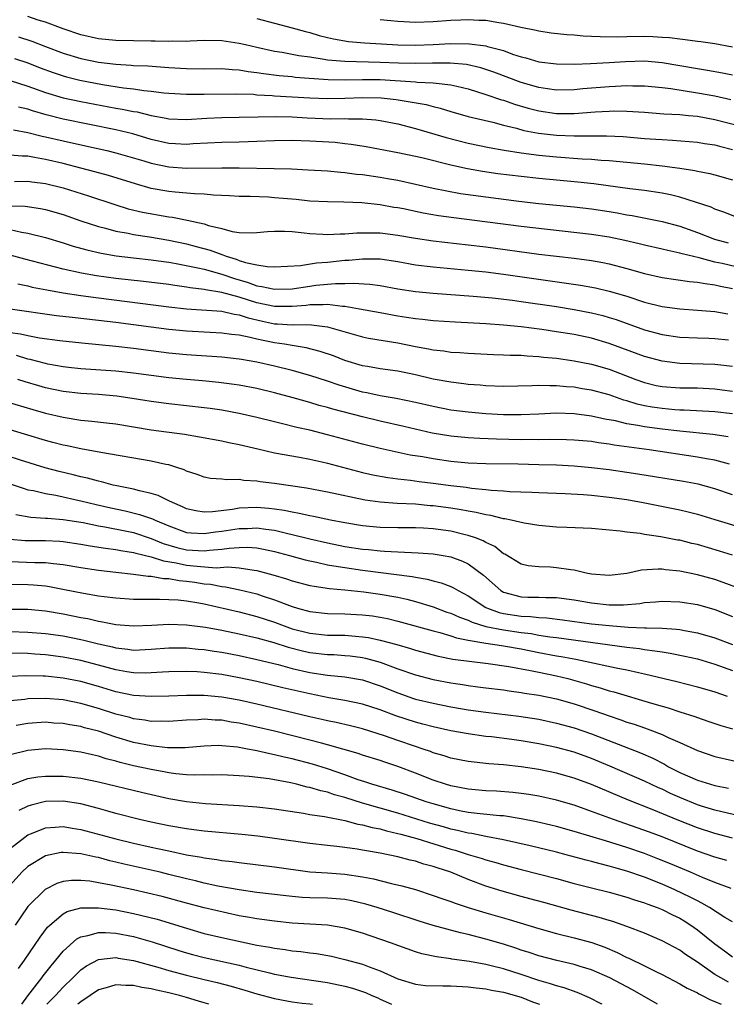
# Model space of a CAD drawing. Units: inches. Extents: x 2586000 to 2589000, y 1551000 to 1554000.
# Drawn here: x 2586200 to 2586280, y 1551000 to 1551112 of the extents above; entities that cross this region are included whole.
import ezdxf

# ---------------------------------------------------------------- set-up
doc = ezdxf.new("R2010")
doc.units = ezdxf.units.IN
doc.header["$MEASUREMENT"] = 0
doc.layers.add('LD25861551_2ft', color=85, linetype='Continuous')

msp = doc.modelspace()

# ---------------------------------------------------------------- linework, layer by layer
at = {"layer": 'LD25861551_2ft'}
for points, elevation in [([(2586280.78, 1551102.78), (2586279, 1551103.18), (2586277, 1551103.53), (2586274, 1551104), (2586273, 1551104.12), (2586271, 1551104.33), (2586269.67, 1551104.33), (2586269, 1551104.36), (2586267.72, 1551104.28), (2586267, 1551104.26), (2586264, 1551104), (2586263, 1551103.9), (2586261, 1551103.88), (2586259.98, 1551104.02), (2586259, 1551104.16), (2586257, 1551104.73), (2586253.91, 1551105.91), (2586253, 1551106.23), (2586252.41, 1551106.41), (2586250.78, 1551106.78), (2586248.95, 1551106.95), (2586246.93, 1551106.93), (2586245, 1551106.88), (2586243.08, 1551106.92), (2586241, 1551107.01), (2586237, 1551107.12), (2586235, 1551107.29), (2586234.64, 1551107.36), (2586233, 1551107.61), (2586231.77, 1551107.77), (2586231, 1551107.93), (2586229.86, 1551108.14), (2586229, 1551108.26), (2586227, 1551108.7), (2586225.7, 1551109), (2586225, 1551109.18), (2586223, 1551109.47), (2586221, 1551109.49), (2586219.43, 1551109.43), (2586219, 1551109.4), (2586217.42, 1551109.42), (2586217, 1551109.39), (2586215.45, 1551109.45), (2586215, 1551109.45), (2586211, 1551109.52), (2586209, 1551109.71), (2586207, 1551110.16), (2586205, 1551110.84), (2586203, 1551111.6), (2586202.17, 1551111.83), (2586201, 1551112.23)], 7838), ([(2586227, 1551112.01), (2586231, 1551110.95), (2586232.52, 1551110.52), (2586233, 1551110.4), (2586234.08, 1551110.08), (2586235, 1551109.84), (2586235.68, 1551109.68), (2586237.39, 1551109.39), (2586239.23, 1551109.23), (2586241.13, 1551109.13), (2586243, 1551109.03), (2586245, 1551108.99), (2586247, 1551109.06), (2586249, 1551109.17), (2586251.14, 1551109.14), (2586253, 1551108.89), (2586253.16, 1551108.84), (2586255, 1551108.36), (2586256.03, 1551107.97), (2586257, 1551107.66), (2586257.53, 1551107.53), (2586259, 1551107.08), (2586261, 1551106.84), (2586263, 1551106.82), (2586264.88, 1551106.88), (2586267, 1551107.01), (2586268.86, 1551107.14), (2586271, 1551107.18), (2586273, 1551107), (2586277, 1551106.33), (2586278.15, 1551106.15), (2586279.84, 1551105.84), (2586281, 1551105.6)], 7840), ([(2586241, 1551111.88), (2586242.21, 1551111.79), (2586243, 1551111.7), (2586245, 1551111.6), (2586247, 1551111.66), (2586249, 1551111.8), (2586250.16, 1551111.84), (2586251, 1551111.89), (2586252.19, 1551111.81), (2586253, 1551111.8), (2586254.45, 1551111.55), (2586255, 1551111.49), (2586256.97, 1551111.03), (2586258.69, 1551110.69), (2586259, 1551110.6), (2586260.39, 1551110.39), (2586262.18, 1551110.18), (2586263, 1551110.14), (2586264.04, 1551110.04), (2586265, 1551110.01), (2586265.95, 1551109.95), (2586267.94, 1551109.94), (2586269, 1551109.98), (2586271, 1551109.99), (2586271.96, 1551109.96), (2586273, 1551109.9), (2586273.83, 1551109.83), (2586275, 1551109.68), (2586275.62, 1551109.62), (2586277, 1551109.42), (2586277.39, 1551109.39), (2586279, 1551109.17), (2586281, 1551108.8)], 7842), ([(2586199.93, 1551109.93), (2586201.44, 1551109.44), (2586203, 1551108.82), (2586205, 1551108.06), (2586207, 1551107.46), (2586209, 1551107.05), (2586211, 1551106.82), (2586212.72, 1551106.72), (2586213, 1551106.68), (2586214.61, 1551106.61), (2586217, 1551106.43), (2586219, 1551106.31), (2586221, 1551106.29), (2586223, 1551106.32), (2586224.21, 1551106.21), (2586225, 1551106.19), (2586225.99, 1551105.99), (2586227, 1551105.87), (2586227.74, 1551105.74), (2586229.52, 1551105.52), (2586231, 1551105.4), (2586231.36, 1551105.36), (2586235.08, 1551105.08), (2586237.04, 1551105.04), (2586239, 1551105.08), (2586241, 1551105.06), (2586245, 1551104.82), (2586245.21, 1551104.79), (2586247, 1551104.71), (2586247.35, 1551104.65), (2586249, 1551104.48), (2586249.7, 1551104.3), (2586251, 1551104.01), (2586253, 1551103.39), (2586254.77, 1551102.77), (2586255, 1551102.72), (2586256.26, 1551102.26), (2586257.81, 1551101.81), (2586259, 1551101.51), (2586261, 1551101.23), (2586263, 1551101.22), (2586265.41, 1551101.41), (2586267, 1551101.49), (2586267.51, 1551101.51), (2586269, 1551101.48), (2586271, 1551101.35), (2586273.19, 1551101.19), (2586275, 1551101.09), (2586276, 1551101), (2586277, 1551100.9), (2586279, 1551100.54), (2586281.8, 1551099.8)], 7836), ([(2586199.48, 1551107.48), (2586201, 1551106.96), (2586202.4, 1551106.4), (2586203.86, 1551105.86), (2586205, 1551105.49), (2586205.38, 1551105.38), (2586206.91, 1551105), (2586209.49, 1551104.51), (2586211.87, 1551104.13), (2586213, 1551104), (2586214.18, 1551103.82), (2586215, 1551103.74), (2586216.43, 1551103.57), (2586217, 1551103.52), (2586219, 1551103.42), (2586221, 1551103.42), (2586224.54, 1551103.46), (2586226.6, 1551103.4), (2586227, 1551103.35), (2586228.74, 1551103.26), (2586229, 1551103.23), (2586233, 1551103), (2586235, 1551102.92), (2586237, 1551102.95), (2586239, 1551103.04), (2586241.1, 1551103), (2586242.81, 1551102.81), (2586243.28, 1551102.72), (2586246.22, 1551102.22), (2586247, 1551102), (2586247.82, 1551101.82), (2586249, 1551101.44), (2586251, 1551100.87), (2586253.79, 1551100.21), (2586255, 1551099.89), (2586256.47, 1551099.53), (2586257.3, 1551099.3), (2586258.98, 1551098.98), (2586261, 1551098.75), (2586263, 1551098.67), (2586264.69, 1551098.69), (2586265, 1551098.68), (2586266.69, 1551098.69), (2586268.59, 1551098.59), (2586271, 1551098.39), (2586272.3, 1551098.3), (2586273, 1551098.24), (2586274.19, 1551098.19), (2586277, 1551097.96), (2586277.82, 1551097.82), (2586279, 1551097.64), (2586279.5, 1551097.5), (2586281, 1551097.13)], 7834), ([(2586199, 1551104.98), (2586201, 1551104.31), (2586203, 1551103.6), (2586205, 1551103.01), (2586207, 1551102.57), (2586211, 1551101.83), (2586211.71, 1551101.71), (2586213, 1551101.44), (2586213.39, 1551101.39), (2586215, 1551101), (2586216.69, 1551100.69), (2586217, 1551100.62), (2586219, 1551100.55), (2586221.31, 1551100.69), (2586223, 1551100.74), (2586225, 1551100.78), (2586227.15, 1551100.85), (2586229.13, 1551100.87), (2586231, 1551100.82), (2586232.72, 1551100.72), (2586235.38, 1551100.62), (2586237, 1551100.64), (2586237.39, 1551100.6), (2586239, 1551100.62), (2586240.51, 1551100.51), (2586241, 1551100.43), (2586243, 1551100.04), (2586245, 1551099.52), (2586248.48, 1551098.48), (2586251, 1551097.84), (2586253.35, 1551097.35), (2586255.05, 1551097.05), (2586257, 1551096.74), (2586259, 1551096.48), (2586261, 1551096.28), (2586263.94, 1551096.06), (2586265, 1551096.01), (2586266.09, 1551095.91), (2586267, 1551095.87), (2586271, 1551095.49), (2586273, 1551095.28), (2586275, 1551095), (2586276.73, 1551094.73), (2586277, 1551094.67), (2586278.4, 1551094.4), (2586279, 1551094.25), (2586281, 1551093.66)], 7832), ([(2586281.44, 1551089.44), (2586280.02, 1551090.02), (2586279, 1551090.36), (2586278.56, 1551090.56), (2586275, 1551091.7), (2586273.96, 1551091.96), (2586273, 1551092.16), (2586271, 1551092.46), (2586269.34, 1551092.66), (2586265.23, 1551093.23), (2586263.42, 1551093.42), (2586259, 1551093.82), (2586257, 1551094.04), (2586254.36, 1551094.36), (2586252.62, 1551094.62), (2586250.92, 1551094.92), (2586249, 1551095.35), (2586245.86, 1551096.14), (2586245, 1551096.34), (2586243, 1551096.76), (2586239.42, 1551097.42), (2586237.7, 1551097.7), (2586237, 1551097.77), (2586235.9, 1551097.9), (2586233, 1551098.07), (2586231, 1551098.13), (2586229, 1551098.11), (2586227, 1551098.02), (2586226.01, 1551098.01), (2586225, 1551097.96), (2586223, 1551097.92), (2586219.75, 1551097.75), (2586219, 1551097.69), (2586217.77, 1551097.77), (2586217, 1551097.8), (2586215, 1551098.27), (2586212.9, 1551098.9), (2586211, 1551099.35), (2586205, 1551100.57), (2586203.06, 1551101.06), (2586201.51, 1551101.51), (2586201, 1551101.69), (2586199.94, 1551101.94)], 7830), ([(2586199.36, 1551099.36), (2586201, 1551099.07), (2586202.64, 1551098.64), (2586203, 1551098.56), (2586205, 1551098.1), (2586207.55, 1551097.55), (2586209.97, 1551097), (2586211, 1551096.74), (2586214.18, 1551095.82), (2586215, 1551095.56), (2586217, 1551095.15), (2586219, 1551095.01), (2586223, 1551095.05), (2586225, 1551095.04), (2586228.96, 1551094.96), (2586230.91, 1551094.91), (2586232.83, 1551094.83), (2586235, 1551094.7), (2586236.53, 1551094.53), (2586237, 1551094.51), (2586238.32, 1551094.32), (2586239, 1551094.27), (2586241, 1551093.98), (2586241.84, 1551093.84), (2586243, 1551093.62), (2586247, 1551092.72), (2586250.13, 1551092.13), (2586253, 1551091.73), (2586256.74, 1551091.26), (2586259, 1551091), (2586263, 1551090.6), (2586265, 1551090.37), (2586267, 1551090.06), (2586267.91, 1551089.91), (2586269, 1551089.7), (2586269.61, 1551089.61), (2586271.3, 1551089.3), (2586273, 1551088.96), (2586275, 1551088.42), (2586277, 1551087.69), (2586278.93, 1551086.93), (2586280.5, 1551086.5)], 7828), ([(2586283, 1551083.41), (2586279.83, 1551084.17), (2586279, 1551084.34), (2586277.19, 1551084.81), (2586275.27, 1551085.27), (2586275, 1551085.36), (2586273.64, 1551085.64), (2586273, 1551085.81), (2586271, 1551086.25), (2586270.4, 1551086.4), (2586268.77, 1551086.77), (2586267, 1551087.15), (2586265, 1551087.47), (2586259.97, 1551088.03), (2586257, 1551088.39), (2586249.36, 1551089.36), (2586247.6, 1551089.6), (2586245.89, 1551089.89), (2586243.63, 1551090.37), (2586243, 1551090.49), (2586242.55, 1551090.55), (2586241, 1551090.85), (2586238.92, 1551091.08), (2586236.86, 1551091.14), (2586235, 1551091.16), (2586233, 1551091.27), (2586231.45, 1551091.45), (2586230.48, 1551091.52), (2586229, 1551091.65), (2586228.31, 1551091.69), (2586226.22, 1551091.78), (2586225, 1551091.8), (2586223.87, 1551091.87), (2586222.06, 1551091.94), (2586221, 1551092.04), (2586219.92, 1551092.08), (2586217.73, 1551092.27), (2586217, 1551092.36), (2586215, 1551092.71), (2586213.21, 1551093.21), (2586210.16, 1551094.16), (2586208.6, 1551094.6), (2586207, 1551095.02), (2586205, 1551095.52), (2586203, 1551095.98), (2586201.77, 1551096.23), (2586201, 1551096.35), (2586200.35, 1551096.35), (2586199, 1551096.49)], 7826), ([(2586199.47, 1551093.47), (2586201, 1551093.53), (2586201.46, 1551093.46), (2586203, 1551093.27), (2586205, 1551092.77), (2586207.87, 1551091.87), (2586210.87, 1551090.87), (2586212.4, 1551090.4), (2586214.02, 1551090.02), (2586217, 1551089.46), (2586217.41, 1551089.42), (2586219.08, 1551089.08), (2586221, 1551088.67), (2586221.5, 1551088.5), (2586223, 1551088.15), (2586224.18, 1551087.82), (2586225, 1551087.7), (2586226.34, 1551087.66), (2586227, 1551087.68), (2586228.19, 1551087.81), (2586229, 1551087.86), (2586230.15, 1551087.85), (2586231, 1551087.79), (2586232.35, 1551087.65), (2586233, 1551087.56), (2586234.5, 1551087.5), (2586235, 1551087.45), (2586236.46, 1551087.54), (2586237, 1551087.54), (2586238.35, 1551087.65), (2586240.33, 1551087.67), (2586241, 1551087.64), (2586243, 1551087.4), (2586245, 1551087.04), (2586247, 1551086.74), (2586251, 1551086.3), (2586253, 1551086.05), (2586259, 1551085.24), (2586263, 1551084.77), (2586265, 1551084.51), (2586266.28, 1551084.28), (2586267, 1551084.12), (2586269, 1551083.59), (2586271, 1551083.02), (2586273, 1551082.57), (2586276.12, 1551082.12), (2586277, 1551082.06), (2586277.88, 1551081.88), (2586279, 1551081.76), (2586279.61, 1551081.61), (2586281, 1551081.34)], 7824), ([(2586199, 1551090.73), (2586200.68, 1551090.68), (2586202.43, 1551090.43), (2586203, 1551090.31), (2586205, 1551089.74), (2586207.03, 1551089.03), (2586209, 1551088.37), (2586209.83, 1551088.17), (2586211, 1551087.84), (2586212.4, 1551087.6), (2586213, 1551087.47), (2586214.79, 1551087.21), (2586217, 1551086.82), (2586219, 1551086.4), (2586220.12, 1551086.12), (2586221.69, 1551085.69), (2586223, 1551085.18), (2586223.15, 1551085.15), (2586223.5, 1551085), (2586224.65, 1551084.65), (2586225, 1551084.52), (2586225.72, 1551084.28), (2586227, 1551084.03), (2586228.17, 1551083.83), (2586229, 1551083.81), (2586231.94, 1551083.94), (2586233.76, 1551084.24), (2586235, 1551084.33), (2586237, 1551084.54), (2586237.44, 1551084.56), (2586239, 1551084.71), (2586240.71, 1551084.71), (2586241, 1551084.69), (2586243, 1551084.4), (2586245, 1551084.03), (2586247, 1551083.78), (2586251, 1551083.42), (2586253, 1551083.21), (2586255, 1551082.95), (2586263.72, 1551081.72), (2586265.42, 1551081.42), (2586267, 1551081.04), (2586269, 1551080.45), (2586271, 1551079.79), (2586273, 1551079.28), (2586275, 1551079.02), (2586277, 1551078.88), (2586279, 1551078.71), (2586280.44, 1551078.44)], 7822), ([(2586199, 1551088.02), (2586200.27, 1551087.73), (2586201, 1551087.62), (2586203, 1551087.12), (2586205, 1551086.52), (2586206.15, 1551086.15), (2586207.71, 1551085.71), (2586209.33, 1551085.33), (2586211.03, 1551085.03), (2586213, 1551084.8), (2586215, 1551084.59), (2586216.38, 1551084.38), (2586217, 1551084.31), (2586217.82, 1551084.18), (2586220.31, 1551083.69), (2586221, 1551083.52), (2586223, 1551082.94), (2586224.45, 1551082.45), (2586226.01, 1551082.01), (2586227, 1551081.65), (2586227.57, 1551081.57), (2586229, 1551081.24), (2586231, 1551081.3), (2586233, 1551081.61), (2586233.7, 1551081.7), (2586235.91, 1551081.91), (2586237, 1551081.9), (2586237.94, 1551081.94), (2586239.82, 1551081.82), (2586241, 1551081.66), (2586243, 1551081.3), (2586245, 1551081), (2586247, 1551080.8), (2586251.54, 1551080.46), (2586253.74, 1551080.26), (2586256.01, 1551079.99), (2586257, 1551079.86), (2586261, 1551079.28), (2586263, 1551078.96), (2586265, 1551078.58), (2586266.26, 1551078.26), (2586267, 1551078.05), (2586267.79, 1551077.79), (2586271, 1551076.63), (2586273, 1551076.1), (2586275, 1551075.81), (2586277, 1551075.71), (2586278.32, 1551075.68), (2586279, 1551075.65), (2586280.52, 1551075.48)], 7820), ([(2586281, 1551072.46), (2586279, 1551072.69), (2586275, 1551072.81), (2586273, 1551073.06), (2586271, 1551073.61), (2586267, 1551075.09), (2586265, 1551075.67), (2586263, 1551076.09), (2586261, 1551076.42), (2586259.33, 1551076.67), (2586257, 1551076.98), (2586255, 1551077.16), (2586253, 1551077.3), (2586249.49, 1551077.49), (2586247, 1551077.66), (2586245.81, 1551077.81), (2586245, 1551077.88), (2586243.97, 1551078.03), (2586243, 1551078.19), (2586241, 1551078.55), (2586238.64, 1551079), (2586237, 1551079.29), (2586236.71, 1551079.29), (2586235, 1551079.51), (2586234.54, 1551079.46), (2586233, 1551079.46), (2586232.6, 1551079.4), (2586231, 1551079.27), (2586229, 1551079.27), (2586227, 1551079.7), (2586225, 1551080.34), (2586223, 1551080.88), (2586221.18, 1551081.18), (2586221, 1551081.23), (2586219.41, 1551081.41), (2586219, 1551081.5), (2586217.67, 1551081.67), (2586217, 1551081.77), (2586214.13, 1551082.13), (2586211, 1551082.47), (2586208.78, 1551082.78), (2586207.08, 1551083.08), (2586205, 1551083.54), (2586200.67, 1551084.67), (2586199, 1551085.13)], 7818), ([(2586199.86, 1551081.86), (2586201, 1551081.63), (2586201.5, 1551081.5), (2586203.17, 1551081.17), (2586205, 1551080.83), (2586207, 1551080.53), (2586209, 1551080.26), (2586217, 1551079.24), (2586219, 1551079.02), (2586223, 1551078.74), (2586224.41, 1551078.41), (2586225, 1551078.34), (2586225.99, 1551077.99), (2586227.62, 1551077.62), (2586229, 1551077.33), (2586229.33, 1551077.33), (2586231, 1551077.21), (2586231.23, 1551077.23), (2586233.2, 1551077.2), (2586235, 1551076.97), (2586239, 1551075.82), (2586239.68, 1551075.68), (2586243, 1551075.14), (2586245, 1551074.73), (2586246.48, 1551074.48), (2586247, 1551074.36), (2586248.23, 1551074.23), (2586249, 1551074.11), (2586250.05, 1551074.05), (2586251, 1551073.97), (2586253.84, 1551073.84), (2586255, 1551073.81), (2586255.76, 1551073.76), (2586257, 1551073.74), (2586257.67, 1551073.67), (2586259, 1551073.61), (2586259.53, 1551073.53), (2586261, 1551073.41), (2586263, 1551073.13), (2586265, 1551072.73), (2586267, 1551072.15), (2586270.02, 1551071), (2586271, 1551070.64), (2586272.32, 1551070.32), (2586273, 1551070.18), (2586275, 1551070.04), (2586277, 1551070.03), (2586279, 1551069.93), (2586279.83, 1551069.83), (2586281, 1551069.68)], 7816), ([(2586281, 1551067.09), (2586279, 1551067.33), (2586275.52, 1551067.52), (2586275, 1551067.52), (2586274.44, 1551067.56), (2586273, 1551067.68), (2586271.85, 1551067.85), (2586271, 1551068), (2586270.18, 1551068.18), (2586269, 1551068.56), (2586268.65, 1551068.65), (2586267, 1551069.23), (2586265, 1551069.78), (2586263.94, 1551069.94), (2586263, 1551070.11), (2586262.16, 1551070.16), (2586261, 1551070.28), (2586260.26, 1551070.26), (2586259, 1551070.3), (2586258.26, 1551070.26), (2586255, 1551070.21), (2586253, 1551070.27), (2586252.34, 1551070.34), (2586251, 1551070.43), (2586250.5, 1551070.5), (2586249, 1551070.67), (2586247, 1551071.04), (2586245, 1551071.52), (2586243, 1551071.94), (2586241, 1551072.22), (2586239.54, 1551072.46), (2586239, 1551072.56), (2586237, 1551073.16), (2586235.68, 1551073.68), (2586234.19, 1551074.19), (2586232.6, 1551074.6), (2586231, 1551074.85), (2586230.14, 1551075), (2586229, 1551075.16), (2586227, 1551075.56), (2586226.23, 1551075.77), (2586225, 1551076.01), (2586224.1, 1551076.1), (2586223, 1551076.27), (2586221.68, 1551076.32), (2586219, 1551076.47), (2586217, 1551076.67), (2586211, 1551077.46), (2586209, 1551077.7), (2586206.02, 1551078.02), (2586204.24, 1551078.24), (2586199, 1551078.99)], 7814), ([(2586280.49, 1551064.49), (2586278.75, 1551064.75), (2586275, 1551065.13), (2586273, 1551065.35), (2586271, 1551065.61), (2586270.23, 1551065.77), (2586269, 1551065.97), (2586267.71, 1551066.29), (2586266.5, 1551066.5), (2586265, 1551066.84), (2586263, 1551067.08), (2586261, 1551067.15), (2586259, 1551067.07), (2586257, 1551066.98), (2586255, 1551066.98), (2586253, 1551067.09), (2586251, 1551067.27), (2586249, 1551067.52), (2586247, 1551067.91), (2586245, 1551068.38), (2586242.82, 1551068.82), (2586241, 1551069.13), (2586239.48, 1551069.48), (2586239, 1551069.56), (2586236.33, 1551070.33), (2586235, 1551070.79), (2586233, 1551071.44), (2586231, 1551072), (2586229, 1551072.51), (2586227, 1551072.97), (2586225.25, 1551073.25), (2586225, 1551073.3), (2586223, 1551073.52), (2586219, 1551073.79), (2586217, 1551073.98), (2586213, 1551074.5), (2586211, 1551074.74), (2586207.11, 1551075.11), (2586204.63, 1551075.37), (2586202.31, 1551075.69), (2586201, 1551075.94), (2586200.15, 1551076.15), (2586199, 1551076.31)], 7812), ([(2586280.63, 1551061.37), (2586279, 1551061.82), (2586278.02, 1551061.98), (2586277, 1551062.18), (2586271.52, 1551063), (2586267.54, 1551063.54), (2586267, 1551063.64), (2586265.79, 1551063.79), (2586265, 1551063.93), (2586263, 1551064.1), (2586262.13, 1551064.13), (2586260.17, 1551064.17), (2586259, 1551064.15), (2586258.16, 1551064.16), (2586257, 1551064.15), (2586254.21, 1551064.21), (2586252.29, 1551064.29), (2586251, 1551064.36), (2586249, 1551064.54), (2586246.9, 1551064.9), (2586243.66, 1551065.66), (2586241, 1551066.25), (2586239, 1551066.73), (2586235.61, 1551067.61), (2586235, 1551067.8), (2586234.05, 1551068.05), (2586233, 1551068.36), (2586231.1, 1551068.9), (2586229, 1551069.47), (2586227, 1551069.95), (2586225, 1551070.34), (2586224.43, 1551070.43), (2586222.66, 1551070.66), (2586220.84, 1551070.84), (2586219, 1551070.99), (2586217, 1551071.19), (2586215, 1551071.44), (2586213, 1551071.71), (2586211, 1551071.93), (2586207, 1551072.22), (2586205.63, 1551072.37), (2586205, 1551072.44), (2586203.25, 1551072.75), (2586203, 1551072.8), (2586201.26, 1551073.26), (2586201, 1551073.31), (2586199.7, 1551073.7)], 7810), ([(2586281, 1551057.89), (2586279, 1551058.58), (2586277.09, 1551059.1), (2586275.41, 1551059.41), (2586270.25, 1551060.25), (2586269, 1551060.44), (2586267, 1551060.72), (2586265, 1551060.96), (2586263, 1551061.14), (2586261, 1551061.24), (2586259, 1551061.31), (2586256.64, 1551061.36), (2586253, 1551061.4), (2586251, 1551061.49), (2586249, 1551061.69), (2586247, 1551061.98), (2586245.8, 1551062.2), (2586244.41, 1551062.41), (2586241, 1551063.14), (2586239, 1551063.64), (2586235, 1551064.72), (2586233, 1551065.23), (2586231.55, 1551065.55), (2586230.07, 1551065.93), (2586229, 1551066.17), (2586227, 1551066.66), (2586225, 1551067.12), (2586223, 1551067.49), (2586221.68, 1551067.69), (2586221, 1551067.77), (2586217, 1551068.21), (2586215, 1551068.49), (2586212.85, 1551068.85), (2586211.1, 1551069.1), (2586209, 1551069.27), (2586207, 1551069.39), (2586205, 1551069.63), (2586203, 1551070.05), (2586202.26, 1551070.26), (2586200.71, 1551070.71), (2586199.86, 1551071)], 7808), ([(2586198.5, 1551068.5), (2586201.57, 1551067.57), (2586203, 1551067.18), (2586205, 1551066.71), (2586207, 1551066.38), (2586208.27, 1551066.27), (2586209.94, 1551066.06), (2586211, 1551065.94), (2586215, 1551065.27), (2586218.77, 1551064.77), (2586220.48, 1551064.48), (2586223, 1551064.01), (2586223.82, 1551063.82), (2586225, 1551063.6), (2586227.1, 1551063.1), (2586229, 1551062.67), (2586231.85, 1551062.15), (2586233, 1551061.93), (2586234.37, 1551061.63), (2586235, 1551061.48), (2586239, 1551060.44), (2586240.17, 1551060.17), (2586241.86, 1551059.86), (2586243, 1551059.72), (2586244.43, 1551059.57), (2586245.42, 1551059.42), (2586247, 1551059.23), (2586249, 1551058.95), (2586250.74, 1551058.74), (2586251.35, 1551058.65), (2586253, 1551058.48), (2586253.59, 1551058.41), (2586255, 1551058.33), (2586255.73, 1551058.27), (2586258.2, 1551058.2), (2586259, 1551058.15), (2586261.98, 1551058.02), (2586264.09, 1551057.91), (2586265, 1551057.84), (2586267, 1551057.63), (2586269, 1551057.34), (2586270.86, 1551057), (2586275, 1551056.18), (2586275.96, 1551055.96), (2586277, 1551055.7), (2586279, 1551055.09), (2586282.12, 1551054.12)], 7806), ([(2586281, 1551051.02), (2586279.5, 1551051.5), (2586277, 1551052.23), (2586276.37, 1551052.37), (2586275, 1551052.72), (2586274.75, 1551052.75), (2586272.87, 1551053.13), (2586271, 1551053.39), (2586270.52, 1551053.48), (2586269, 1551053.63), (2586268.25, 1551053.75), (2586265, 1551054.07), (2586262.18, 1551054.18), (2586261, 1551054.21), (2586259, 1551054.39), (2586257.34, 1551054.66), (2586255.87, 1551055), (2586255.15, 1551055.15), (2586255, 1551055.16), (2586253.54, 1551055.54), (2586253, 1551055.61), (2586251.89, 1551055.89), (2586251, 1551056.03), (2586250.19, 1551056.19), (2586249, 1551056.36), (2586247, 1551056.62), (2586246.65, 1551056.65), (2586245, 1551056.81), (2586242.91, 1551056.91), (2586241, 1551057.04), (2586239.28, 1551057.28), (2586235, 1551058.19), (2586232.63, 1551058.63), (2586229, 1551059.16), (2586227.37, 1551059.37), (2586227, 1551059.44), (2586225.52, 1551059.52), (2586225, 1551059.62), (2586223.59, 1551059.59), (2586223, 1551059.67), (2586221.75, 1551059.75), (2586221, 1551059.89), (2586220.2, 1551060.21), (2586219, 1551060.58), (2586218.73, 1551060.73), (2586217.92, 1551061), (2586217, 1551061.28), (2586216.66, 1551061.34), (2586215, 1551061.73), (2586209.3, 1551062.7), (2586207, 1551063.11), (2586205.45, 1551063.45), (2586205, 1551063.54), (2586203.85, 1551063.85), (2586203, 1551064.07), (2586199, 1551065.27)], 7804), ([(2586281.38, 1551047.38), (2586279.93, 1551047.93), (2586279, 1551048.25), (2586277, 1551048.81), (2586275, 1551049.21), (2586273.37, 1551049.37), (2586273, 1551049.43), (2586272.55, 1551049.44), (2586270.67, 1551049.33), (2586269, 1551048.96), (2586267, 1551048.72), (2586265, 1551048.88), (2586264.36, 1551049), (2586263, 1551049.32), (2586262.64, 1551049.36), (2586261, 1551049.61), (2586260.34, 1551049.66), (2586259, 1551049.69), (2586257.81, 1551049.81), (2586257, 1551050), (2586255.14, 1551051.14), (2586255, 1551051.2), (2586254, 1551052), (2586253, 1551052.46), (2586252.67, 1551052.67), (2586251.81, 1551053), (2586251, 1551053.28), (2586250.64, 1551053.36), (2586249, 1551053.75), (2586247, 1551054.01), (2586245.92, 1551054.08), (2586245, 1551054.12), (2586243, 1551054.14), (2586241, 1551054.19), (2586239, 1551054.38), (2586237, 1551054.69), (2586235.34, 1551055), (2586233.42, 1551055.42), (2586233, 1551055.49), (2586231.78, 1551055.78), (2586231, 1551055.91), (2586230.11, 1551056.11), (2586229, 1551056.27), (2586228.34, 1551056.34), (2586227, 1551056.45), (2586225, 1551056.36), (2586224.23, 1551056.23), (2586221.95, 1551055.95), (2586221, 1551055.92), (2586220.06, 1551056.06), (2586219, 1551056.31), (2586218.54, 1551056.54), (2586217.42, 1551057), (2586217, 1551057.22), (2586215.81, 1551057.8), (2586215, 1551058.04), (2586213.67, 1551058.33), (2586213, 1551058.52), (2586211.09, 1551058.91), (2586210.69, 1551059), (2586209.37, 1551059.37), (2586209, 1551059.44), (2586207.78, 1551059.78), (2586207, 1551059.94), (2586206.16, 1551060.16), (2586204.54, 1551060.54), (2586202.96, 1551060.96), (2586200.18, 1551061.82), (2586197, 1551062.83)], 7802), ([(2586196.09, 1551060.09), (2586200.59, 1551058.59), (2586201, 1551058.47), (2586201.64, 1551058.36), (2586203, 1551058.02), (2586204.17, 1551057.83), (2586207.17, 1551057.17), (2586207.79, 1551057), (2586208.77, 1551056.77), (2586210.4, 1551056.4), (2586212.05, 1551056.05), (2586213.67, 1551055.67), (2586215.16, 1551055.16), (2586215.45, 1551055), (2586217, 1551054.35), (2586219, 1551053.62), (2586219.55, 1551053.55), (2586221, 1551053.48), (2586222.31, 1551053.69), (2586223, 1551053.76), (2586225, 1551054.06), (2586225.93, 1551054.07), (2586227, 1551054.13), (2586228.03, 1551053.97), (2586229, 1551053.87), (2586230.51, 1551053.49), (2586231, 1551053.39), (2586233, 1551052.88), (2586235, 1551052.42), (2586237, 1551052.03), (2586239, 1551051.73), (2586239.67, 1551051.67), (2586241, 1551051.52), (2586241.5, 1551051.5), (2586243, 1551051.4), (2586245.31, 1551051.31), (2586247, 1551051.19), (2586248.16, 1551051), (2586249, 1551050.84), (2586250.35, 1551050.35), (2586251, 1551050.04), (2586252.74, 1551048.74), (2586254.68, 1551047), (2586255, 1551046.81), (2586257, 1551046.3), (2586257.74, 1551046.26), (2586259, 1551046.25), (2586259.79, 1551046.21), (2586261, 1551046.21), (2586263, 1551045.94), (2586265, 1551045.6), (2586267, 1551045.39), (2586268.61, 1551045.39), (2586270.45, 1551045.55), (2586271, 1551045.64), (2586272.26, 1551045.74), (2586273, 1551045.81), (2586275, 1551045.74), (2586277, 1551045.42), (2586279, 1551044.84), (2586281, 1551044.06)], 7800), ([(2586199.64, 1551055.64), (2586201.33, 1551055.33), (2586203, 1551055.25), (2586203.22, 1551055.22), (2586205, 1551055.1), (2586207.27, 1551054.73), (2586209, 1551054.37), (2586209.74, 1551054.26), (2586212.25, 1551053.75), (2586213, 1551053.59), (2586215, 1551052.94), (2586216.37, 1551052.37), (2586217.91, 1551051.91), (2586219, 1551051.65), (2586221, 1551051.53), (2586221.61, 1551051.61), (2586223, 1551051.72), (2586223.84, 1551051.84), (2586225, 1551051.92), (2586225.93, 1551051.93), (2586227, 1551051.85), (2586227.73, 1551051.73), (2586229, 1551051.45), (2586230.69, 1551051), (2586232.49, 1551050.49), (2586233, 1551050.38), (2586233.77, 1551050.23), (2586235, 1551049.95), (2586236.24, 1551049.76), (2586237, 1551049.62), (2586239, 1551049.33), (2586244.61, 1551048.61), (2586245, 1551048.52), (2586246.31, 1551048.31), (2586247, 1551048.12), (2586247.9, 1551047.9), (2586249, 1551047.47), (2586249.32, 1551047.32), (2586249.85, 1551047), (2586251, 1551046.41), (2586253, 1551045.09), (2586253.17, 1551045), (2586254.51, 1551044.51), (2586255, 1551044.4), (2586257, 1551044.09), (2586258.06, 1551044.06), (2586259, 1551043.94), (2586259.9, 1551043.9), (2586261.68, 1551043.68), (2586265, 1551043.24), (2586267, 1551043.03), (2586269.14, 1551042.86), (2586271, 1551042.79), (2586271.24, 1551042.76), (2586273, 1551042.73), (2586274.63, 1551042.63), (2586275, 1551042.58), (2586275.53, 1551042.47), (2586277, 1551042.22), (2586279, 1551041.63), (2586281, 1551040.89)], 7798), ([(2586199, 1551052.85), (2586200.71, 1551052.71), (2586201, 1551052.7), (2586203, 1551052.71), (2586204.63, 1551052.63), (2586205, 1551052.59), (2586207, 1551052.29), (2586208.09, 1551052.09), (2586209.81, 1551051.81), (2586211, 1551051.67), (2586211.55, 1551051.55), (2586213, 1551051.34), (2586213.25, 1551051.25), (2586215, 1551050.84), (2586216.38, 1551050.38), (2586217.84, 1551050.16), (2586219, 1551049.91), (2586220.23, 1551049.77), (2586222.39, 1551049.61), (2586223.71, 1551049.71), (2586225, 1551049.59), (2586226.68, 1551049.32), (2586227, 1551049.29), (2586228.81, 1551048.81), (2586230.35, 1551048.35), (2586231, 1551048.13), (2586233, 1551047.6), (2586233.5, 1551047.5), (2586235.25, 1551047.25), (2586237, 1551047.11), (2586239.12, 1551046.88), (2586241, 1551046.61), (2586243, 1551046.25), (2586244.03, 1551046.03), (2586245, 1551045.76), (2586247, 1551045.15), (2586248.57, 1551044.57), (2586249, 1551044.44), (2586249.99, 1551043.99), (2586251, 1551043.64), (2586251.43, 1551043.43), (2586253, 1551042.94), (2586255, 1551042.53), (2586257, 1551042.24), (2586258.12, 1551042.12), (2586259, 1551041.96), (2586260.25, 1551041.75), (2586261, 1551041.67), (2586269, 1551040.58), (2586270.42, 1551040.42), (2586271, 1551040.32), (2586272.18, 1551040.18), (2586273, 1551040.03), (2586273.9, 1551039.9), (2586275.57, 1551039.57), (2586277, 1551039.24), (2586279, 1551038.65), (2586281, 1551037.93)], 7796), ([(2586199, 1551050.32), (2586201.79, 1551050.21), (2586203, 1551050.2), (2586203.92, 1551050.08), (2586205, 1551049.98), (2586207, 1551049.62), (2586209, 1551049.32), (2586211, 1551049.09), (2586213, 1551048.89), (2586214.66, 1551048.66), (2586215, 1551048.65), (2586216.39, 1551048.39), (2586217, 1551048.37), (2586218.16, 1551048.16), (2586219, 1551048.09), (2586219.96, 1551047.96), (2586221, 1551047.79), (2586221.73, 1551047.73), (2586223, 1551047.47), (2586223.43, 1551047.43), (2586225.08, 1551047.08), (2586227, 1551046.62), (2586227.58, 1551046.42), (2586229, 1551045.97), (2586230.7, 1551045.3), (2586231, 1551045.19), (2586231.62, 1551045), (2586233, 1551044.62), (2586235, 1551044.41), (2586237, 1551044.38), (2586239, 1551044.26), (2586240.12, 1551044.12), (2586241, 1551043.98), (2586241.82, 1551043.82), (2586243, 1551043.55), (2586243.43, 1551043.43), (2586247, 1551042.42), (2586247.77, 1551042.23), (2586249, 1551041.87), (2586249.64, 1551041.64), (2586251, 1551041.39), (2586253, 1551041.03), (2586254.75, 1551040.75), (2586255, 1551040.72), (2586257, 1551040.37), (2586259, 1551039.97), (2586261, 1551039.59), (2586261.52, 1551039.52), (2586263.21, 1551039.21), (2586264.28, 1551039), (2586267.77, 1551038.23), (2586269, 1551038), (2586270.3, 1551037.7), (2586271, 1551037.56), (2586274.68, 1551036.68), (2586277, 1551036.09), (2586279, 1551035.51), (2586280.39, 1551035)], 7794), ([(2586199, 1551047.74), (2586201, 1551047.69), (2586201.65, 1551047.65), (2586203, 1551047.53), (2586203.46, 1551047.46), (2586205.14, 1551047.14), (2586207.3, 1551046.7), (2586209, 1551046.42), (2586209.67, 1551046.33), (2586211, 1551046.18), (2586213, 1551046.05), (2586213.95, 1551046.05), (2586215, 1551046.02), (2586215.96, 1551046.04), (2586218.06, 1551045.94), (2586219, 1551045.84), (2586220.39, 1551045.61), (2586221, 1551045.49), (2586225, 1551044.58), (2586227, 1551044.07), (2586229, 1551043.41), (2586230.08, 1551043), (2586231, 1551042.68), (2586233, 1551042.16), (2586235, 1551041.96), (2586237, 1551041.93), (2586238.18, 1551041.82), (2586239, 1551041.77), (2586239.68, 1551041.68), (2586241, 1551041.39), (2586242.88, 1551040.88), (2586244.43, 1551040.42), (2586245, 1551040.23), (2586247.56, 1551039.56), (2586249.23, 1551039.23), (2586253.26, 1551038.74), (2586255.6, 1551038.4), (2586258.06, 1551037.94), (2586259, 1551037.72), (2586261, 1551037.31), (2586262.29, 1551037), (2586264.41, 1551036.41), (2586265, 1551036.22), (2586265.96, 1551035.96), (2586267, 1551035.63), (2586267.51, 1551035.51), (2586271.78, 1551034.22), (2586273, 1551033.87), (2586273.69, 1551033.69), (2586275, 1551033.24), (2586276.7, 1551032.7), (2586277, 1551032.58), (2586278.18, 1551032.18), (2586279.66, 1551031.66), (2586281, 1551031.29)], 7792), ([(2586199, 1551044.91), (2586201, 1551044.9), (2586203, 1551044.72), (2586205, 1551044.38), (2586207, 1551043.96), (2586207.82, 1551043.82), (2586209, 1551043.53), (2586209.47, 1551043.47), (2586211, 1551043.16), (2586213, 1551043.02), (2586215.09, 1551043.09), (2586217, 1551043.19), (2586219, 1551043.13), (2586221.15, 1551042.85), (2586223, 1551042.51), (2586225, 1551042.11), (2586227, 1551041.64), (2586228.91, 1551041.09), (2586230.56, 1551040.56), (2586232.16, 1551040.16), (2586233, 1551039.97), (2586235, 1551039.74), (2586235.73, 1551039.73), (2586237, 1551039.65), (2586237.6, 1551039.6), (2586239, 1551039.41), (2586239.34, 1551039.34), (2586241, 1551038.87), (2586243, 1551038.13), (2586245, 1551037.43), (2586247, 1551036.9), (2586249, 1551036.51), (2586250.33, 1551036.33), (2586251, 1551036.21), (2586252.09, 1551036.09), (2586253, 1551035.96), (2586255, 1551035.72), (2586255.62, 1551035.62), (2586257, 1551035.44), (2586257.37, 1551035.37), (2586259, 1551035.13), (2586261, 1551034.71), (2586263, 1551034.13), (2586265.35, 1551033.35), (2586267, 1551032.76), (2586268.33, 1551032.33), (2586269, 1551032.07), (2586269.82, 1551031.82), (2586271, 1551031.4), (2586271.3, 1551031.3), (2586273, 1551030.65), (2586273.68, 1551030.32), (2586275, 1551029.74), (2586277, 1551028.82), (2586279, 1551028.16), (2586283, 1551027.24)], 7790), ([(2586199, 1551042.34), (2586201, 1551042.3), (2586203, 1551042.14), (2586205, 1551041.85), (2586207, 1551041.45), (2586207.37, 1551041.37), (2586209, 1551040.95), (2586210.6, 1551040.6), (2586211, 1551040.49), (2586212.35, 1551040.35), (2586213, 1551040.25), (2586215, 1551040.35), (2586217, 1551040.5), (2586219, 1551040.49), (2586220.35, 1551040.35), (2586221, 1551040.31), (2586222.13, 1551040.13), (2586223, 1551040.02), (2586225, 1551039.64), (2586227, 1551039.19), (2586229.4, 1551038.6), (2586231, 1551038.17), (2586233, 1551037.71), (2586235, 1551037.41), (2586237, 1551037.21), (2586239, 1551036.85), (2586241, 1551036.19), (2586243, 1551035.38), (2586244.76, 1551034.76), (2586245, 1551034.68), (2586247, 1551034.2), (2586249, 1551033.81), (2586251, 1551033.47), (2586253, 1551033.19), (2586256.72, 1551032.72), (2586259, 1551032.38), (2586261, 1551031.96), (2586263, 1551031.41), (2586265, 1551030.72), (2586270.56, 1551028.56), (2586271.95, 1551027.95), (2586273.27, 1551027.27), (2586273.73, 1551027), (2586275, 1551026.34), (2586277, 1551025.46), (2586279, 1551024.87), (2586280.55, 1551024.55)], 7788), ([(2586283, 1551021.11), (2586279, 1551022.07), (2586277.47, 1551022.53), (2586277, 1551022.68), (2586275, 1551023.49), (2586273.96, 1551023.96), (2586273, 1551024.43), (2586272.6, 1551024.6), (2586271, 1551025.36), (2586267.07, 1551027.07), (2586265, 1551027.92), (2586263, 1551028.63), (2586261, 1551029.18), (2586259, 1551029.6), (2586257, 1551029.93), (2586255.92, 1551030.08), (2586253.62, 1551030.38), (2586253, 1551030.44), (2586251, 1551030.72), (2586249, 1551031.08), (2586247, 1551031.51), (2586245.83, 1551031.83), (2586245, 1551032.04), (2586242.77, 1551032.77), (2586241, 1551033.44), (2586239, 1551034.09), (2586237, 1551034.52), (2586235.17, 1551034.83), (2586233, 1551035.26), (2586229.96, 1551035.96), (2586227, 1551036.66), (2586225, 1551037.11), (2586223, 1551037.48), (2586221, 1551037.71), (2586220.23, 1551037.77), (2586219, 1551037.81), (2586217, 1551037.79), (2586216.28, 1551037.72), (2586214.37, 1551037.63), (2586213, 1551037.66), (2586212.23, 1551037.77), (2586211, 1551038), (2586209, 1551038.55), (2586207, 1551039.07), (2586205, 1551039.46), (2586203, 1551039.72), (2586201.78, 1551039.78), (2586201, 1551039.85), (2586199, 1551039.9)], 7786), ([(2586281, 1551018.88), (2586279, 1551019.39), (2586277, 1551020.06), (2586274.9, 1551020.9), (2586271.86, 1551022.14), (2586269.18, 1551023.18), (2586265, 1551024.96), (2586263, 1551025.68), (2586261, 1551026.25), (2586259, 1551026.68), (2586257, 1551026.99), (2586255, 1551027.2), (2586253.33, 1551027.33), (2586251, 1551027.58), (2586249, 1551027.98), (2586248.24, 1551028.24), (2586247, 1551028.59), (2586246.71, 1551028.71), (2586245.89, 1551029), (2586245, 1551029.29), (2586243, 1551029.98), (2586241.48, 1551030.52), (2586239, 1551031.31), (2586237.64, 1551031.64), (2586236.01, 1551032.01), (2586235, 1551032.2), (2586234.36, 1551032.36), (2586233, 1551032.66), (2586227, 1551034.1), (2586225, 1551034.55), (2586223, 1551034.9), (2586221, 1551035.08), (2586219, 1551035.09), (2586217.02, 1551035.02), (2586215, 1551034.97), (2586213, 1551035.1), (2586211, 1551035.52), (2586209, 1551036.11), (2586207, 1551036.67), (2586205, 1551037.07), (2586203, 1551037.27), (2586202.72, 1551037.28), (2586200.69, 1551037.31), (2586199, 1551037.24)], 7784), ([(2586280.34, 1551016.34), (2586279, 1551016.71), (2586277, 1551017.4), (2586273, 1551019.01), (2586271.55, 1551019.55), (2586267.47, 1551021), (2586265, 1551021.92), (2586263, 1551022.61), (2586261, 1551023.19), (2586259, 1551023.65), (2586257.85, 1551023.85), (2586257, 1551023.97), (2586256.07, 1551024.07), (2586254.2, 1551024.2), (2586253, 1551024.26), (2586251, 1551024.45), (2586249, 1551024.82), (2586248.4, 1551025), (2586247, 1551025.47), (2586245, 1551026.28), (2586243, 1551027.03), (2586241.51, 1551027.51), (2586241, 1551027.69), (2586239, 1551028.32), (2586238.5, 1551028.5), (2586235, 1551029.49), (2586234.34, 1551029.66), (2586233, 1551030.03), (2586229, 1551031.02), (2586227, 1551031.5), (2586225, 1551031.94), (2586224.07, 1551032.07), (2586223, 1551032.27), (2586222.28, 1551032.28), (2586221, 1551032.38), (2586220.33, 1551032.33), (2586219, 1551032.28), (2586217, 1551032.14), (2586216.17, 1551032.17), (2586215, 1551032.15), (2586214.28, 1551032.28), (2586213, 1551032.44), (2586212.57, 1551032.57), (2586211, 1551032.98), (2586209, 1551033.61), (2586207, 1551034.17), (2586205, 1551034.58), (2586203, 1551034.75), (2586201, 1551034.7), (2586200.65, 1551034.65), (2586199, 1551034.48)], 7782), ([(2586280.85, 1551013.15), (2586279, 1551013.84), (2586277.6, 1551014.4), (2586276.23, 1551015), (2586273.95, 1551015.95), (2586272.53, 1551016.53), (2586271, 1551017.13), (2586269, 1551017.82), (2586267.8, 1551018.2), (2586266.56, 1551018.56), (2586263, 1551019.65), (2586261, 1551020.2), (2586260.36, 1551020.36), (2586258.73, 1551020.73), (2586257, 1551021.08), (2586255, 1551021.4), (2586254.58, 1551021.42), (2586252.35, 1551021.65), (2586251, 1551021.81), (2586250.01, 1551021.99), (2586249, 1551022.21), (2586247, 1551022.76), (2586246.23, 1551023), (2586243.85, 1551023.85), (2586242.34, 1551024.34), (2586240.04, 1551025), (2586239.27, 1551025.27), (2586238.48, 1551025.52), (2586237, 1551026.06), (2586235, 1551026.76), (2586233.3, 1551027.3), (2586231, 1551027.89), (2586230.08, 1551028.08), (2586229, 1551028.36), (2586228.45, 1551028.45), (2586227, 1551028.8), (2586226.82, 1551028.82), (2586225.95, 1551029), (2586224.79, 1551029.21), (2586223, 1551029.38), (2586222.61, 1551029.39), (2586221, 1551029.34), (2586218.85, 1551029.15), (2586217, 1551029.14), (2586216.85, 1551029.15), (2586215, 1551029.35), (2586213, 1551029.75), (2586211, 1551030.34), (2586209, 1551031.02), (2586207.42, 1551031.42), (2586207, 1551031.55), (2586205.75, 1551031.75), (2586205, 1551031.91), (2586203.96, 1551031.96), (2586203, 1551032.04), (2586201, 1551031.92), (2586199.67, 1551031.67)], 7780), ([(2586281, 1551009.36), (2586280.12, 1551009.88), (2586278.37, 1551011), (2586277.51, 1551011.51), (2586277, 1551011.74), (2586276.19, 1551012.19), (2586274.46, 1551013), (2586273, 1551013.64), (2586271, 1551014.43), (2586269, 1551015.13), (2586267.53, 1551015.53), (2586267, 1551015.69), (2586265.95, 1551015.95), (2586265, 1551016.22), (2586264.38, 1551016.38), (2586262.12, 1551017), (2586261, 1551017.29), (2586258.01, 1551018.01), (2586255, 1551018.7), (2586253, 1551019.07), (2586251.39, 1551019.39), (2586251, 1551019.43), (2586249.76, 1551019.76), (2586249, 1551019.91), (2586248.17, 1551020.17), (2586246.6, 1551020.6), (2586243, 1551021.71), (2586239, 1551022.85), (2586237, 1551023.48), (2586235.8, 1551023.8), (2586235, 1551024.09), (2586234.25, 1551024.25), (2586233, 1551024.64), (2586232.69, 1551024.69), (2586231.5, 1551025), (2586230.85, 1551025.15), (2586228.4, 1551025.6), (2586226.11, 1551025.89), (2586225, 1551025.97), (2586223, 1551026.07), (2586221.96, 1551026.04), (2586221, 1551026.07), (2586219.96, 1551026.04), (2586219, 1551026.09), (2586217.81, 1551026.19), (2586217, 1551026.3), (2586216.43, 1551026.43), (2586215, 1551026.68), (2586213, 1551027.1), (2586211.47, 1551027.47), (2586211, 1551027.61), (2586209.89, 1551027.89), (2586209, 1551028.19), (2586208.33, 1551028.33), (2586207, 1551028.66), (2586205, 1551028.93), (2586203, 1551029.01), (2586201, 1551028.85), (2586199, 1551028.33)], 7778), ([(2586199, 1551024.91), (2586201, 1551025.67), (2586202.15, 1551025.85), (2586203, 1551025.94), (2586204.07, 1551025.93), (2586205, 1551025.91), (2586207, 1551025.68), (2586209, 1551025.27), (2586214.06, 1551024.06), (2586217, 1551023.39), (2586219, 1551023.05), (2586221.18, 1551022.82), (2586225, 1551022.58), (2586227, 1551022.42), (2586229, 1551022.21), (2586232.28, 1551021.72), (2586233, 1551021.58), (2586234.68, 1551021.32), (2586237, 1551020.87), (2586238.47, 1551020.47), (2586239, 1551020.4), (2586240.08, 1551020.08), (2586241, 1551019.92), (2586241.7, 1551019.7), (2586243, 1551019.42), (2586243.32, 1551019.32), (2586244.59, 1551019), (2586245.16, 1551018.84), (2586249, 1551017.64), (2586249.5, 1551017.5), (2586251, 1551017.04), (2586252.57, 1551016.57), (2586253, 1551016.42), (2586254.12, 1551016.12), (2586255, 1551015.84), (2586257, 1551015.3), (2586261, 1551014.29), (2586263, 1551013.74), (2586265, 1551013.22), (2586267, 1551012.73), (2586269, 1551012.17), (2586269.87, 1551011.87), (2586271, 1551011.54), (2586271.38, 1551011.38), (2586272.45, 1551011), (2586273, 1551010.78), (2586274.17, 1551010.17), (2586275, 1551009.78), (2586275.49, 1551009.49), (2586276.25, 1551009), (2586277, 1551008.47), (2586279, 1551006.87), (2586280.09, 1551006.09), (2586281, 1551005.4)], 7776), ([(2586280.52, 1551002.52), (2586279.66, 1551003), (2586279, 1551003.39), (2586277, 1551004.79), (2586275.66, 1551005.66), (2586275, 1551006.15), (2586273, 1551007.23), (2586271, 1551008.07), (2586269, 1551008.83), (2586267.4, 1551009.4), (2586267, 1551009.51), (2586265.87, 1551009.87), (2586262.69, 1551010.69), (2586259.56, 1551011.56), (2586257.99, 1551011.99), (2586257, 1551012.24), (2586254.84, 1551012.84), (2586253, 1551013.44), (2586251, 1551014.19), (2586249, 1551015), (2586247.48, 1551015.49), (2586247, 1551015.67), (2586245.94, 1551015.94), (2586245, 1551016.26), (2586244.39, 1551016.39), (2586243, 1551016.76), (2586241, 1551017.17), (2586239.44, 1551017.44), (2586239, 1551017.53), (2586238.37, 1551017.63), (2586237, 1551017.82), (2586236.07, 1551017.93), (2586235, 1551018.04), (2586233, 1551018.28), (2586229, 1551018.84), (2586227.09, 1551019.09), (2586225.28, 1551019.28), (2586221, 1551019.66), (2586219.83, 1551019.82), (2586219, 1551019.92), (2586217, 1551020.27), (2586215, 1551020.7), (2586213.66, 1551021), (2586211, 1551021.68), (2586210.07, 1551021.93), (2586209, 1551022.24), (2586207, 1551022.76), (2586205, 1551023.07), (2586203, 1551023.04), (2586201.36, 1551022.64), (2586201, 1551022.52), (2586199.99, 1551022.01)], 7774), ([(2586199, 1551017.7), (2586200.64, 1551019), (2586201, 1551019.26), (2586201.4, 1551019.4), (2586203, 1551020.06), (2586204.11, 1551020.11), (2586205, 1551020.19), (2586206.01, 1551020.01), (2586207, 1551019.87), (2586211, 1551018.79), (2586213, 1551018.32), (2586215, 1551017.86), (2586215.72, 1551017.72), (2586217, 1551017.42), (2586219, 1551016.99), (2586220.7, 1551016.7), (2586221, 1551016.63), (2586222.45, 1551016.45), (2586223, 1551016.34), (2586224.21, 1551016.21), (2586225, 1551016.1), (2586229, 1551015.62), (2586233, 1551015.07), (2586235, 1551014.92), (2586237, 1551014.79), (2586239, 1551014.5), (2586240.25, 1551014.25), (2586242.26, 1551013.74), (2586243.46, 1551013.46), (2586245, 1551013.03), (2586247, 1551012.38), (2586248.01, 1551012.01), (2586249, 1551011.68), (2586249.49, 1551011.49), (2586251, 1551011), (2586253, 1551010.38), (2586255.63, 1551009.63), (2586259, 1551008.6), (2586261, 1551008.04), (2586263, 1551007.56), (2586265.01, 1551007.01), (2586266.48, 1551006.48), (2586267.89, 1551005.89), (2586269, 1551005.33), (2586269.23, 1551005.23), (2586271, 1551004.37), (2586272.29, 1551003.71), (2586273, 1551003.38), (2586275, 1551002.34), (2586275.84, 1551001.84), (2586277, 1551001.3), (2586277.18, 1551001.18), (2586277.56, 1551001), (2586278.5, 1551000.5), (2586279, 1551000.32), (2586279.71, 1551000)], 7772), ([(2586272.49, 1551000), (2586269.65, 1551001.65), (2586267.07, 1551003), (2586265, 1551003.91), (2586263.7, 1551004.3), (2586263, 1551004.53), (2586261.04, 1551004.96), (2586259, 1551005.49), (2586257.89, 1551005.89), (2586257, 1551006.17), (2586256.39, 1551006.39), (2586255, 1551006.83), (2586253, 1551007.4), (2586251, 1551007.92), (2586250.11, 1551008.11), (2586247, 1551008.95), (2586245.43, 1551009.43), (2586242.43, 1551010.43), (2586240.66, 1551011), (2586239.38, 1551011.38), (2586237.76, 1551011.76), (2586237, 1551011.89), (2586235.99, 1551011.99), (2586235, 1551012.05), (2586233, 1551012.1), (2586232.14, 1551012.14), (2586231, 1551012.25), (2586230.32, 1551012.32), (2586227, 1551012.72), (2586224.99, 1551013.01), (2586222.57, 1551013.43), (2586221, 1551013.76), (2586220.02, 1551014.02), (2586219, 1551014.25), (2586217, 1551014.76), (2586216.01, 1551015), (2586211.92, 1551015.92), (2586211, 1551016.15), (2586210.31, 1551016.31), (2586209, 1551016.67), (2586208.71, 1551016.71), (2586207, 1551017.1), (2586205, 1551017.25), (2586204.77, 1551017.23), (2586203, 1551016.87), (2586201, 1551015.66), (2586200.3, 1551015), (2586199, 1551013.53)], 7770), ([(2586266.18, 1551000), (2586266.07, 1551000.07), (2586264.75, 1551000.75), (2586263.34, 1551001.34), (2586261.88, 1551001.88), (2586261, 1551002.09), (2586260.34, 1551002.34), (2586259, 1551002.71), (2586257, 1551003.4), (2586255, 1551004.04), (2586253.61, 1551004.39), (2586253, 1551004.52), (2586251.13, 1551004.87), (2586249.14, 1551005.14), (2586249, 1551005.17), (2586247.38, 1551005.38), (2586245.74, 1551005.74), (2586245, 1551005.97), (2586242.15, 1551007), (2586239, 1551008.07), (2586237, 1551008.66), (2586235, 1551009.01), (2586231, 1551009.22), (2586229, 1551009.43), (2586227, 1551009.71), (2586226.15, 1551009.85), (2586225, 1551010.07), (2586223.65, 1551010.35), (2586221, 1551010.97), (2586219, 1551011.49), (2586216.24, 1551012.24), (2586214.63, 1551012.63), (2586213, 1551012.99), (2586210.46, 1551013.54), (2586209, 1551013.81), (2586208.02, 1551013.98), (2586207, 1551014.08), (2586205.94, 1551014.06), (2586205, 1551013.94), (2586204.28, 1551013.72), (2586202.96, 1551013.04), (2586201, 1551011.1), (2586199.57, 1551009)], 7768), ([(2586199.92, 1551004.08), (2586200.6, 1551005), (2586202.38, 1551007.62), (2586203.24, 1551008.76), (2586203.5, 1551009), (2586205, 1551010.27), (2586205.46, 1551010.53), (2586207, 1551010.95), (2586209, 1551010.98), (2586211, 1551010.73), (2586213, 1551010.33), (2586215.67, 1551009.67), (2586219, 1551008.64), (2586221, 1551008.06), (2586223, 1551007.59), (2586227, 1551006.73), (2586228.48, 1551006.48), (2586229, 1551006.36), (2586230.21, 1551006.21), (2586231, 1551006.08), (2586231.99, 1551005.99), (2586233, 1551005.84), (2586233.76, 1551005.76), (2586235.46, 1551005.46), (2586237, 1551005.11), (2586239, 1551004.55), (2586239.74, 1551004.26), (2586241, 1551003.81), (2586243, 1551002.89), (2586245, 1551002.28), (2586246.14, 1551002.14), (2586248.09, 1551002.09), (2586249, 1551002.11), (2586251, 1551002), (2586251.88, 1551001.88), (2586253, 1551001.76), (2586253.62, 1551001.62), (2586255, 1551001.38), (2586257, 1551000.8), (2586258.29, 1551000.29), (2586259.09, 1551000)], 7766), ([(2586200.31, 1551000), (2586201, 1551000.97), (2586202.59, 1551003), (2586202.75, 1551003.25), (2586203.63, 1551004.37), (2586204.17, 1551005), (2586205, 1551006.03), (2586206.56, 1551007.43), (2586207, 1551007.65), (2586207.79, 1551007.8), (2586209, 1551008.17), (2586209.83, 1551008.17), (2586211, 1551008.08), (2586213, 1551007.7), (2586215.11, 1551007.11), (2586218.13, 1551006.13), (2586219, 1551005.85), (2586219.67, 1551005.67), (2586221, 1551005.31), (2586225, 1551004.44), (2586225.78, 1551004.22), (2586228.44, 1551003.56), (2586229, 1551003.44), (2586230.9, 1551003.1), (2586235, 1551002.47), (2586237, 1551002.07), (2586237.85, 1551001.85), (2586239.34, 1551001.34), (2586240.05, 1551001), (2586240.72, 1551000.73), (2586241, 1551000.58), (2586242.29, 1551000)], 7764), ([(2586203.16, 1551000), (2586204.15, 1551001), (2586205, 1551001.94), (2586206.11, 1551003), (2586206.54, 1551003.46), (2586207, 1551003.9), (2586207.64, 1551004.36), (2586209, 1551005.09), (2586211, 1551005.31), (2586211.26, 1551005.26), (2586213.01, 1551004.99), (2586215.77, 1551004.23), (2586217, 1551003.86), (2586219, 1551003.32), (2586221, 1551002.82), (2586222.48, 1551002.48), (2586224.07, 1551002.07), (2586225.62, 1551001.62), (2586227, 1551001.19), (2586229, 1551000.65), (2586230.39, 1551000.39), (2586231, 1551000.29), (2586232.13, 1551000.13), (2586233, 1551000.04), (2586233.32, 1551000)], 7762), ([(2586221.53, 1551000), (2586221, 1551000.17), (2586220.37, 1551000.37), (2586219, 1551000.78), (2586218.23, 1551001), (2586217, 1551001.31), (2586215.6, 1551001.6), (2586215, 1551001.76), (2586213.92, 1551001.92), (2586213, 1551002.14), (2586212.13, 1551002.13), (2586211, 1551002.23), (2586209.87, 1551001.87), (2586209, 1551001.64), (2586208.08, 1551001), (2586207, 1551000.29), (2586206.67, 1551000)], 7760)]:
    msp.add_lwpolyline(points, dxfattribs=dict(at, elevation=elevation))

doc.saveas('drawing.dxf')
